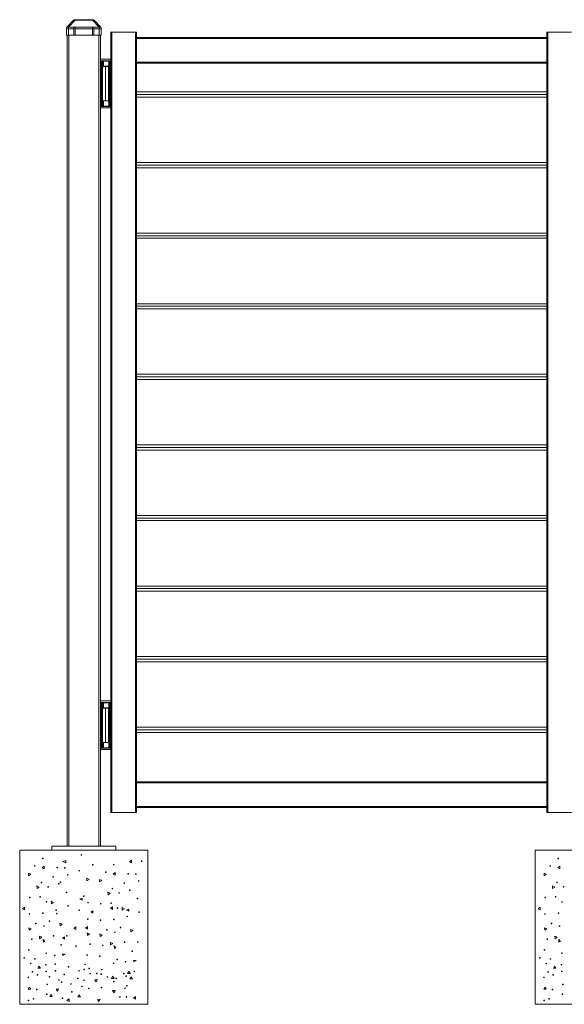
# Model space of a CAD drawing. Extents: x 7 to 806, y 10 to 304.
# Drawn here: x 47 to 90, y 227 to 304 of the extents above; entities that cross this region are included whole.
import ezdxf

# ---------------------------------------------------------------- set-up
doc = ezdxf.new("R2010")
doc.units = 0
doc.header["$LTSCALE"] = 12.7
doc.header["$MEASUREMENT"] = 0
doc.layers.add('TANGENT_LINES', color=7, linetype='Continuous', lineweight=15)
doc.layers.add('Visible', color=7, linetype='Continuous', lineweight=13)

msp = doc.modelspace()

# ---------------------------------------------------------------- linework, layer by layer
at = {"layer": 'TANGENT_LINES'}
for p, q in [((51.702, 303.934), (51.181, 303.378)), ((51.702, 303.972), (51.702, 303.934)), ((53.06, 303.934), (51.702, 303.934)), ((53.06, 303.934), (53.06, 303.972)), ((53.581, 303.378), (53.06, 303.934)), ((51.021, 303.269), (51.181, 303.269)), ((51.181, 303.378), (53.581, 303.378)), ((51.181, 303.378), (51.181, 303.269)), ((51.181, 303.269), (51.181, 302.772)), ((51.608, 303.269), (51.181, 303.269)), ((53.048, 303.269), (51.714, 303.269)), ((53.581, 303.269), (53.154, 303.269)), ((53.581, 303.269), (53.581, 303.378)), ((53.581, 302.772), (53.581, 303.269)), ((53.581, 303.269), (53.741, 303.269)), ((51.201, 302.772), (51.201, 239.572)), ((53.561, 239.572), (53.561, 302.772)), ((54.561, 302.992), (54.561, 242.192)), ((56.401, 302.992), (56.401, 242.192)), ((56.481, 302.512), (88.481, 302.512)), ((88.561, 302.992), (88.561, 242.192)), ((53.701, 300.735), (53.701, 297.259)), ((53.742, 297.258), (53.742, 300.736)), ((53.762, 300.737), (53.762, 297.257)), ((53.921, 300.347), (53.921, 300.737)), ((54.081, 297.657), (54.081, 300.337)), ((54.38, 297.247), (54.38, 300.737)), ((54.4, 300.737), (54.4, 297.247)), ((54.461, 297.247), (54.461, 300.737)), ((56.481, 300.672), (88.481, 300.672)), ((53.921, 297.247), (53.921, 297.647)), ((53.701, 250.735), (53.701, 247.259)), ((53.742, 247.258), (53.742, 250.736)), ((53.762, 250.737), (53.762, 247.257)), ((53.921, 250.347), (53.921, 250.737)), ((54.081, 247.657), (54.081, 250.337)), ((54.38, 247.247), (54.38, 250.737)), ((54.4, 250.737), (54.4, 247.247)), ((54.461, 247.247), (54.461, 250.737)), ((53.921, 247.247), (53.921, 247.647)), ((56.481, 244.512), (88.481, 244.512)), ((56.481, 242.672), (88.481, 242.672))]:
    msp.add_line(p, q, dxfattribs=at)
at = {"layer": 'TANGENT_LINES', "extrusion": (0, 0, -1)}
for centre, major_axis, ratio, start_param, end_param in [((51.728, 303.852), (-0.147, 0.076), 0.397172, 6.394627, 7.478651), ((53.034, 303.852), (-0.147, -0.076), 0.397172, 8.229312, 9.313336), ((51.181, 303.269), (-0.117, 0.109), 0.564532, 0, 1.084024), ((53.581, 303.269), (-0.117, -0.109), 0.564532, 2.057569, 3.141593)]:
    msp.add_ellipse(centre, major_axis=major_axis, ratio=ratio, start_param=start_param, end_param=end_param, dxfattribs=at)
at = {"layer": 'Visible'}
for p, q in [((51.064, 303.378), (51.585, 303.934)), ((51.702, 303.972), (51.673, 303.972)), ((51.702, 303.972), (53.06, 303.972)), ((53.089, 303.972), (53.06, 303.972)), ((53.176, 303.934), (53.698, 303.378)), ((51.021, 302.772), (51.021, 303.269)), ((51.608, 302.772), (51.608, 303.269)), ((51.714, 303.269), (51.714, 302.772)), ((53.048, 302.772), (53.048, 303.269)), ((53.154, 303.269), (53.154, 302.772)), ((53.741, 303.269), (53.741, 302.772)), ((51.181, 302.772), (51.021, 302.772)), ((51.081, 239.572), (51.081, 302.772)), ((51.181, 302.772), (51.608, 302.772)), ((51.714, 302.772), (51.608, 302.772)), ((51.714, 302.772), (53.048, 302.772)), ((53.154, 302.772), (53.048, 302.772)), ((53.154, 302.772), (53.581, 302.772)), ((53.741, 302.772), (53.581, 302.772)), ((53.681, 302.772), (53.681, 239.572)), ((54.481, 302.992), (54.481, 242.192)), ((54.561, 302.992), (54.481, 302.992)), ((56.401, 302.992), (54.561, 302.992)), ((56.481, 302.992), (56.401, 302.992)), ((56.481, 302.992), (56.481, 302.592)), ((56.481, 302.592), (88.481, 302.592)), ((56.481, 302.512), (56.481, 302.592)), ((56.481, 300.672), (56.481, 302.512)), ((88.481, 302.992), (88.481, 302.592)), ((88.561, 302.992), (88.481, 302.992)), ((88.481, 302.592), (88.481, 302.512)), ((88.481, 302.512), (88.481, 300.672)), ((90.401, 302.992), (88.561, 302.992)), ((53.681, 300.897), (54.481, 300.897)), ((54.481, 300.777), (53.681, 300.777)), ((53.792, 300.737), (53.84, 300.737)), ((53.832, 297.657), (53.832, 300.337)), ((54.081, 300.337), (53.832, 300.337)), ((53.844, 300.664), (53.841, 300.726)), ((53.844, 300.337), (53.844, 300.664)), ((53.844, 300.347), (53.921, 300.347)), ((54.341, 300.737), (53.921, 300.737)), ((54.341, 300.347), (53.921, 300.347)), ((54.081, 300.337), (54.314, 300.337)), ((54.314, 297.647), (54.314, 300.347)), ((54.38, 300.737), (54.341, 300.737)), ((54.341, 300.347), (54.341, 300.737)), ((54.38, 300.737), (54.4, 300.737)), ((54.461, 300.737), (54.4, 300.737)), ((54.461, 300.737), (54.481, 300.737)), ((56.481, 300.592), (56.481, 300.672)), ((56.481, 300.592), (56.481, 244.592)), ((56.481, 300.592), (88.481, 300.592)), ((88.481, 300.672), (88.481, 300.592)), ((88.481, 300.592), (88.481, 244.592)), ((56.481, 298.342), (88.481, 298.342)), ((56.481, 298.142), (88.481, 298.142)), ((56.481, 298.142), (88.481, 298.142)), ((56.481, 297.942), (88.481, 297.942)), ((53.681, 297.217), (54.481, 297.217)), ((54.481, 297.097), (53.681, 297.097)), ((53.792, 297.257), (53.841, 297.257)), ((54.081, 297.657), (53.832, 297.657)), ((53.841, 297.257), (53.844, 297.33)), ((53.844, 297.657), (53.844, 297.33)), ((53.921, 297.647), (53.844, 297.647)), ((53.921, 297.647), (54.341, 297.647)), ((53.921, 297.247), (54.341, 297.247)), ((54.081, 297.657), (54.314, 297.657)), ((54.341, 297.247), (54.341, 297.647)), ((54.38, 297.247), (54.341, 297.247)), ((54.4, 297.247), (54.38, 297.247)), ((54.461, 297.247), (54.4, 297.247)), ((54.481, 297.247), (54.461, 297.247)), ((56.481, 292.842), (88.481, 292.842)), ((56.481, 292.642), (88.481, 292.642)), ((56.481, 292.642), (88.481, 292.642)), ((56.481, 292.442), (88.481, 292.442)), ((56.481, 287.342), (88.481, 287.342)), ((56.481, 287.142), (88.481, 287.142)), ((56.481, 287.142), (88.481, 287.142)), ((56.481, 286.942), (88.481, 286.942)), ((56.481, 281.842), (88.481, 281.842)), ((56.481, 281.642), (88.481, 281.642)), ((56.481, 281.642), (88.481, 281.642)), ((56.481, 281.442), (88.481, 281.442)), ((56.481, 276.342), (88.481, 276.342)), ((56.481, 276.142), (88.481, 276.142)), ((56.481, 276.142), (88.481, 276.142)), ((56.481, 275.942), (88.481, 275.942)), ((56.481, 270.842), (88.481, 270.842)), ((56.481, 270.642), (88.481, 270.642)), ((56.481, 270.642), (88.481, 270.642)), ((56.481, 270.442), (88.481, 270.442)), ((56.481, 265.342), (88.481, 265.342)), ((56.481, 265.142), (88.481, 265.142)), ((56.481, 265.142), (88.481, 265.142)), ((56.481, 264.942), (88.481, 264.942)), ((56.481, 259.842), (88.481, 259.842)), ((56.481, 259.642), (88.481, 259.642)), ((56.481, 259.642), (88.481, 259.642)), ((56.481, 259.442), (88.481, 259.442)), ((56.481, 254.342), (88.481, 254.342)), ((56.481, 254.142), (88.481, 254.142)), ((56.481, 254.142), (88.481, 254.142)), ((56.481, 253.942), (88.481, 253.942)), ((53.681, 250.897), (54.481, 250.897)), ((54.481, 250.777), (53.681, 250.777)), ((53.792, 250.737), (53.84, 250.737)), ((53.832, 247.657), (53.832, 250.337)), ((54.081, 250.337), (53.832, 250.337)), ((53.844, 250.664), (53.841, 250.726)), ((53.844, 250.337), (53.844, 250.664)), ((53.844, 250.347), (53.921, 250.347)), ((54.341, 250.737), (53.921, 250.737)), ((54.341, 250.347), (53.921, 250.347)), ((54.081, 250.337), (54.314, 250.337)), ((54.314, 247.647), (54.314, 250.347)), ((54.38, 250.737), (54.341, 250.737)), ((54.341, 250.347), (54.341, 250.737)), ((54.38, 250.737), (54.4, 250.737)), ((54.461, 250.737), (54.4, 250.737)), ((54.461, 250.737), (54.481, 250.737)), ((56.481, 248.842), (88.481, 248.842)), ((56.481, 248.642), (88.481, 248.642)), ((56.481, 248.642), (88.481, 248.642)), ((56.481, 248.442), (88.481, 248.442)), ((53.681, 247.217), (54.481, 247.217)), ((54.481, 247.097), (53.681, 247.097)), ((53.792, 247.257), (53.841, 247.257)), ((54.081, 247.657), (53.832, 247.657)), ((53.841, 247.257), (53.844, 247.33)), ((53.844, 247.657), (53.844, 247.33)), ((53.921, 247.647), (53.844, 247.647)), ((53.921, 247.647), (54.341, 247.647)), ((53.921, 247.247), (54.341, 247.247)), ((54.081, 247.657), (54.314, 247.657)), ((54.341, 247.247), (54.341, 247.647)), ((54.38, 247.247), (54.341, 247.247)), ((54.4, 247.247), (54.38, 247.247)), ((54.461, 247.247), (54.4, 247.247)), ((54.481, 247.247), (54.461, 247.247)), ((56.481, 244.592), (88.481, 244.592)), ((56.481, 244.592), (56.481, 244.512)), ((56.481, 244.512), (56.481, 242.672)), ((88.481, 244.592), (88.481, 244.512)), ((88.481, 244.512), (88.481, 242.672)), ((56.481, 242.672), (56.481, 242.592)), ((56.481, 242.592), (88.481, 242.592)), ((56.481, 242.592), (56.481, 242.192)), ((88.481, 242.672), (88.481, 242.592)), ((88.481, 242.592), (88.481, 242.192)), ((54.481, 242.192), (54.561, 242.192)), ((54.561, 242.192), (56.401, 242.192)), ((56.401, 242.192), (56.481, 242.192)), ((88.481, 242.192), (88.561, 242.192)), ((88.561, 242.192), (90.401, 242.192)), ((54.881, 239.572), (49.881, 239.572)), ((49.881, 239.252), (49.881, 239.572)), ((54.881, 239.252), (54.881, 239.572)), ((47.381, 239.252), (57.381, 239.252)), ((47.381, 239.252), (47.381, 227.252)), ((57.381, 239.252), (57.381, 227.252)), ((87.581, 239.252), (97.581, 239.252)), ((87.581, 239.252), (87.581, 227.252)), ((49.303, 238.003), (49.14, 237.887)), ((49.14, 237.887), (49.303, 237.803)), ((49.303, 237.803), (49.303, 238.003)), ((50.973, 238.47), (50.754, 238.386)), ((50.754, 238.386), (50.973, 238.27)), ((50.973, 238.27), (50.973, 238.47)), ((55.94, 238.367), (56.103, 238.483)), ((55.94, 238.367), (56.103, 238.283)), ((56.103, 238.283), (56.103, 238.483)), ((89.503, 238.003), (89.34, 237.887)), ((89.34, 237.887), (89.503, 237.803)), ((89.503, 237.803), (89.503, 238.003)), ((48.065, 237.473), (48.08, 237.274)), ((48.245, 237.386), (48.065, 237.473)), ((48.08, 237.274), (48.245, 237.386)), ((52.612, 237.074), (52.627, 236.875)), ((52.792, 236.987), (52.612, 237.074)), ((54.838, 237.518), (54.675, 237.403)), ((54.675, 237.403), (54.838, 237.318)), ((54.838, 237.318), (54.838, 237.518)), ((88.265, 237.473), (88.28, 237.274)), ((88.445, 237.386), (88.265, 237.473)), ((88.28, 237.274), (88.445, 237.386)), ((48.721, 236.48), (48.736, 236.28)), ((48.902, 236.392), (48.721, 236.48)), ((48.736, 236.28), (48.902, 236.392)), ((52.627, 236.875), (52.792, 236.987)), ((53.6, 236.989), (53.615, 236.789)), ((53.781, 236.901), (53.6, 236.989)), ((53.615, 236.789), (53.781, 236.901)), ((88.921, 236.48), (88.936, 236.28)), ((89.102, 236.392), (88.921, 236.48)), ((88.936, 236.28), (89.102, 236.392)), ((54.256, 235.995), (54.271, 235.795)), ((54.437, 235.908), (54.256, 235.995)), ((54.271, 235.795), (54.437, 235.908)), ((47.767, 234.816), (47.604, 234.7)), ((47.767, 234.616), (47.767, 234.816)), ((49.835, 235.276), (49.85, 235.076)), ((50.015, 235.189), (49.835, 235.276)), ((49.85, 235.076), (50.015, 235.189)), ((52.246, 235.515), (52.062, 235.436)), ((52.062, 235.436), (52.246, 235.358)), ((52.246, 235.358), (52.246, 235.515)), ((54.627, 234.852), (54.464, 234.737)), ((54.627, 234.652), (54.627, 234.852)), ((55.37, 234.791), (55.385, 234.592)), ((55.55, 234.704), (55.37, 234.791)), ((87.967, 234.816), (87.804, 234.7)), ((87.967, 234.616), (87.967, 234.816)), ((47.604, 234.7), (47.767, 234.616)), ((53.089, 234.548), (52.925, 234.432)), ((52.925, 234.432), (53.089, 234.348)), ((53.089, 234.348), (53.089, 234.548)), ((54.464, 234.737), (54.627, 234.652)), ((55.385, 234.592), (55.55, 234.704)), ((55.893, 234.674), (55.71, 234.595)), ((55.71, 234.595), (55.893, 234.516)), ((55.893, 234.516), (55.893, 234.674)), ((87.804, 234.7), (87.967, 234.616)), ((50.51, 233.573), (50.525, 233.373)), ((50.691, 233.485), (50.51, 233.573)), ((50.525, 233.373), (50.691, 233.485)), ((51.765, 233.281), (51.602, 233.165)), ((51.765, 233.081), (51.765, 233.281)), ((52.666, 233.312), (52.502, 233.196)), ((52.666, 233.112), (52.666, 233.312)), ((48.287, 233.134), (48.106, 233.221)), ((48.106, 233.221), (48.122, 233.021)), ((48.122, 233.021), (48.287, 233.134)), ((48.919, 232.56), (48.934, 232.36)), ((49.1, 232.473), (48.919, 232.56)), ((48.934, 232.36), (49.1, 232.473)), ((50.875, 232.516), (50.712, 232.401)), ((50.875, 232.316), (50.875, 232.516)), ((51.602, 233.165), (51.765, 233.081)), ((52.502, 233.196), (52.666, 233.112)), ((52.653, 232.822), (52.668, 232.622)), ((52.834, 232.734), (52.653, 232.822)), ((52.668, 232.622), (52.834, 232.734)), ((53.642, 232.736), (53.657, 232.537)), ((53.822, 232.649), (53.642, 232.736)), ((53.657, 232.537), (53.822, 232.649)), ((56.045, 233.088), (56.06, 232.888)), ((56.226, 233.001), (56.045, 233.088)), ((56.06, 232.888), (56.226, 233.001)), ((88.487, 233.134), (88.306, 233.221)), ((88.306, 233.221), (88.322, 233.021)), ((88.322, 233.021), (88.487, 233.134)), ((89.119, 232.56), (89.134, 232.36)), ((89.3, 232.473), (89.119, 232.56)), ((89.134, 232.36), (89.3, 232.473)), ((49.215, 232.297), (49.23, 232.098)), ((49.348, 232.148), (49.215, 232.297)), ((49.23, 232.098), (49.348, 232.148)), ((50.712, 232.401), (50.875, 232.316)), ((54.454, 232.075), (54.469, 231.876)), ((54.635, 231.988), (54.454, 232.075)), ((54.469, 231.876), (54.635, 231.988)), ((54.75, 231.813), (54.765, 231.613)), ((54.883, 231.663), (54.75, 231.813)), ((89.415, 232.297), (89.43, 232.098)), ((89.548, 232.148), (89.415, 232.297)), ((89.43, 232.098), (89.548, 232.148)), ((50.719, 231.163), (50.754, 231.043)), ((50.919, 231.155), (50.719, 231.163)), ((50.754, 231.043), (50.919, 231.155)), ((54.765, 231.613), (54.883, 231.663)), ((48.876, 230.224), (48.792, 230.061)), ((48.992, 230.061), (48.876, 230.224)), ((56.254, 230.678), (56.289, 230.558)), ((56.454, 230.67), (56.254, 230.678)), ((56.289, 230.558), (56.454, 230.67)), ((89.076, 230.224), (88.992, 230.061)), ((89.192, 230.061), (89.076, 230.224)), ((48.792, 230.061), (48.992, 230.061)), ((54.63, 229.438), (54.545, 229.275)), ((54.745, 229.275), (54.63, 229.438)), ((55.898, 229.811), (55.778, 229.651)), ((55.778, 229.651), (56.018, 229.651)), ((56.018, 229.651), (55.898, 229.811)), ((88.992, 230.061), (89.192, 230.061)), ((53.442, 229.176), (53.242, 229.161)), ((53.242, 229.161), (53.354, 228.995)), ((53.354, 228.995), (53.442, 229.176)), ((54.545, 229.275), (54.745, 229.275)), ((56.057, 229.39), (55.972, 229.227)), ((55.972, 229.227), (56.172, 229.227)), ((56.172, 229.227), (56.057, 229.39)), ((48.127, 228.589), (48.042, 228.426)), ((48.042, 228.426), (48.242, 228.426)), ((48.242, 228.426), (48.127, 228.589)), ((49.81, 228.024), (49.726, 227.861)), ((49.726, 227.861), (49.926, 227.861)), ((49.926, 227.861), (49.81, 228.024)), ((50.414, 228.447), (50.215, 228.432)), ((50.215, 228.432), (50.327, 228.266)), ((50.327, 228.266), (50.414, 228.447)), ((52.003, 227.987), (51.918, 227.824)), ((52.118, 227.824), (52.003, 227.987)), ((54.823, 228.339), (54.623, 228.323)), ((54.623, 228.323), (54.736, 228.158)), ((54.736, 228.158), (54.823, 228.339)), ((88.327, 228.589), (88.242, 228.426)), ((88.242, 228.426), (88.442, 228.426)), ((88.442, 228.426), (88.327, 228.589)), ((47.381, 227.252), (57.381, 227.252)), ((51.229, 227.676), (51.066, 227.56)), ((51.066, 227.56), (51.229, 227.476)), ((51.229, 227.476), (51.229, 227.676)), ((51.918, 227.824), (52.118, 227.824)), ((53.651, 227.644), (53.451, 227.629)), ((53.451, 227.629), (53.564, 227.464)), ((53.564, 227.464), (53.651, 227.644)), ((56.421, 227.852), (56.258, 227.736)), ((56.258, 227.736), (56.421, 227.652)), ((56.421, 227.652), (56.421, 227.852)), ((87.581, 227.252), (97.581, 227.252))]:
    msp.add_line(p, q, dxfattribs=at)
for centre in [(49.175, 238.618), (52.189, 238.888), (89.375, 238.618), (48.556, 238.031), (50.306, 237.901), (50.898, 237.887), (53.081, 238.132), (54.71, 238.134), (56.885, 238.41), (88.756, 238.031), (50.003, 237.184), (51.125, 237.351), (52.031, 237.663), (54.091, 237.546), (55.841, 237.416), (56.433, 237.403), (49.077, 236.754), (49.594, 236.411), (50.438, 236.636), (50.567, 236.775), (55.538, 236.699), (56.66, 236.866), (89.277, 236.754), (89.794, 236.411), (48.167, 235.575), (48.972, 235.622), (51.028, 235.971), (52.383, 235.676), (54.612, 236.269), (55.129, 235.926), (55.973, 236.151), (88.367, 235.575), (89.172, 235.622), (49.469, 235.226), (51.154, 234.922), (52.714, 235.175), (53.702, 235.09), (54.507, 235.138), (55.004, 234.742), (56.563, 235.487), (89.669, 235.226), (48.138, 234.288), (49.184, 234.352), (50.224, 234.588), (50.278, 234.32), (52.018, 234.575), (55.759, 234.104), (56.689, 234.437), (88.338, 234.288), (89.384, 234.352), (48.643, 233.552), (49.275, 233.348), (49.719, 233.726), (52.685, 233.889), (53.673, 233.803), (54.719, 233.868), (55.254, 233.242), (88.843, 233.552), (89.475, 233.348), (50.018, 232.575), (51.049, 232.59), (54.178, 233.068), (54.81, 232.863), (48.32, 232.332), (50.621, 231.876), (51.774, 231.783), (52.867, 231.933), (53.855, 231.847), (55.553, 232.09), (56.584, 232.105), (88.52, 232.332), (48.097, 231.486), (49.457, 231.225), (50.109, 231.058), (52.644, 231.087), (53.632, 231.002), (56.156, 231.391), (88.297, 231.486), (89.657, 231.225), (47.74, 230.875), (48.245, 230.44), (48.559, 230.787), (49.42, 230.339), (50.152, 230.389), (51.187, 230.174), (52.475, 230.364), (54.71, 230.452), (54.992, 230.74), (55.644, 230.574), (87.94, 230.875), (88.445, 230.44), (88.759, 230.787), (89.62, 230.339), (48.384, 229.77), (48.776, 229.546), (49.445, 229.821), (49.702, 229.386), (50.177, 229.871), (50.853, 229.577), (52.008, 229.871), (52.398, 229.965), (52.792, 230.04), (52.887, 229.647), (53.384, 229.657), (53.738, 229.606), (53.781, 229.955), (54.219, 229.38), (55.492, 229.653), (55.682, 229.455), (56.314, 229.821), (88.584, 229.77), (88.976, 229.546), (89.645, 229.821), (48.063, 229.349), (49.534, 228.803), (50.441, 229.143), (50.645, 228.972), (51.376, 228.842), (51.914, 229.273), (52.235, 228.647), (52.392, 229.122), (54.719, 229.031), (54.916, 229.258), (55.737, 228.704), (88.263, 229.349), (89.734, 228.803), (48.715, 228.409), (49.503, 228.045), (51.459, 228.227), (52.778, 228.484), (53.765, 228.554), (55.587, 228.5), (88.915, 228.409), (89.703, 228.045), (48.064, 227.546), (48.462, 227.69), (50.724, 227.723), (55.202, 227.81), (55.703, 227.831), (88.264, 227.546), (88.662, 227.69)]:
    msp.add_circle(centre, 0.026, dxfattribs=at)
for centre, radius, start, end in [((51.673, 303.852), 0.12, 90, 136.84761), ((53.089, 303.852), 0.12, 43.15239, 90), ((51.181, 303.269), 0.16, 136.84761, 180), ((51.181, 303.269), 0.16, 151.04498, 156.58621), ((53.581, 303.269), 0.16, 0, 43.15239), ((53.581, 303.269), 0.16, 20.46334, 28.95502), ((53.818, 296.937), 3.8, 91.76164, 92.06336), ((53.818, 296.937), 3.8, 91.13601, 91.76164), ((53.818, 296.937), 3.8, 90.8353, 91.13601), ((53.818, 296.937), 3.8, 90.39356, 90.8353), ((53.818, 301.057), 3.8, 267.93664, 268.23836), ((53.818, 301.057), 3.8, 268.23836, 268.86399), ((53.818, 301.057), 3.8, 268.86399, 269.1647), ((53.818, 301.057), 3.8, 269.1647, 269.60644), ((53.818, 246.937), 3.8, 91.76164, 92.06336), ((53.818, 246.937), 3.8, 91.13601, 91.76164), ((53.818, 246.937), 3.8, 90.8353, 91.13601), ((53.818, 246.937), 3.8, 90.39356, 90.8353), ((53.818, 251.057), 3.8, 267.93664, 268.23836), ((53.818, 251.057), 3.8, 268.23836, 268.86399), ((53.818, 251.057), 3.8, 268.86399, 269.1647), ((53.818, 251.057), 3.8, 269.1647, 269.60644)]:
    msp.add_arc(centre, radius, start, end, dxfattribs=at)
for points, knots in [([(51.608, 303.269), (51.609, 303.28), (51.61, 303.301), (51.62, 303.324), (51.633, 303.337), (51.646, 303.345), (51.656, 303.346), (51.661, 303.346)], [0, 0, 0, 0, 0.254366, 0.472754, 0.658721, 0.827817, 1, 1, 1, 1]), ([(51.661, 303.346), (51.666, 303.346), (51.676, 303.345), (51.69, 303.337), (51.702, 303.322), (51.712, 303.298), (51.713, 303.279), (51.714, 303.269)], [0, 0, 0, 0, 0.174262, 0.345957, 0.53575, 0.759744, 1, 1, 1, 1]), ([(53.048, 303.269), (53.049, 303.28), (53.05, 303.301), (53.06, 303.324), (53.073, 303.337), (53.086, 303.345), (53.096, 303.346), (53.101, 303.346)], [0, 0, 0, 0, 0.254366, 0.472754, 0.658721, 0.827817, 1, 1, 1, 1]), ([(53.101, 303.346), (53.106, 303.346), (53.116, 303.345), (53.13, 303.337), (53.142, 303.322), (53.152, 303.298), (53.153, 303.279), (53.154, 303.269)], [0, 0, 0, 0, 0.174262, 0.345957, 0.53575, 0.759744, 1, 1, 1, 1]), ([(53.841, 300.726), (53.841, 300.728), (53.841, 300.732), (53.841, 300.735), (53.84, 300.737), (53.84, 300.737)], [0, 0, 0, 0, 0.415341, 0.761657, 1, 1, 1, 1]), ([(53.841, 250.726), (53.841, 250.728), (53.841, 250.732), (53.841, 250.735), (53.84, 250.737), (53.84, 250.737)], [0, 0, 0, 0, 0.415341, 0.761657, 1, 1, 1, 1])]:
    msp.add_open_spline(points, degree=3, knots=knots, dxfattribs=at)

doc.saveas('drawing.dxf')
